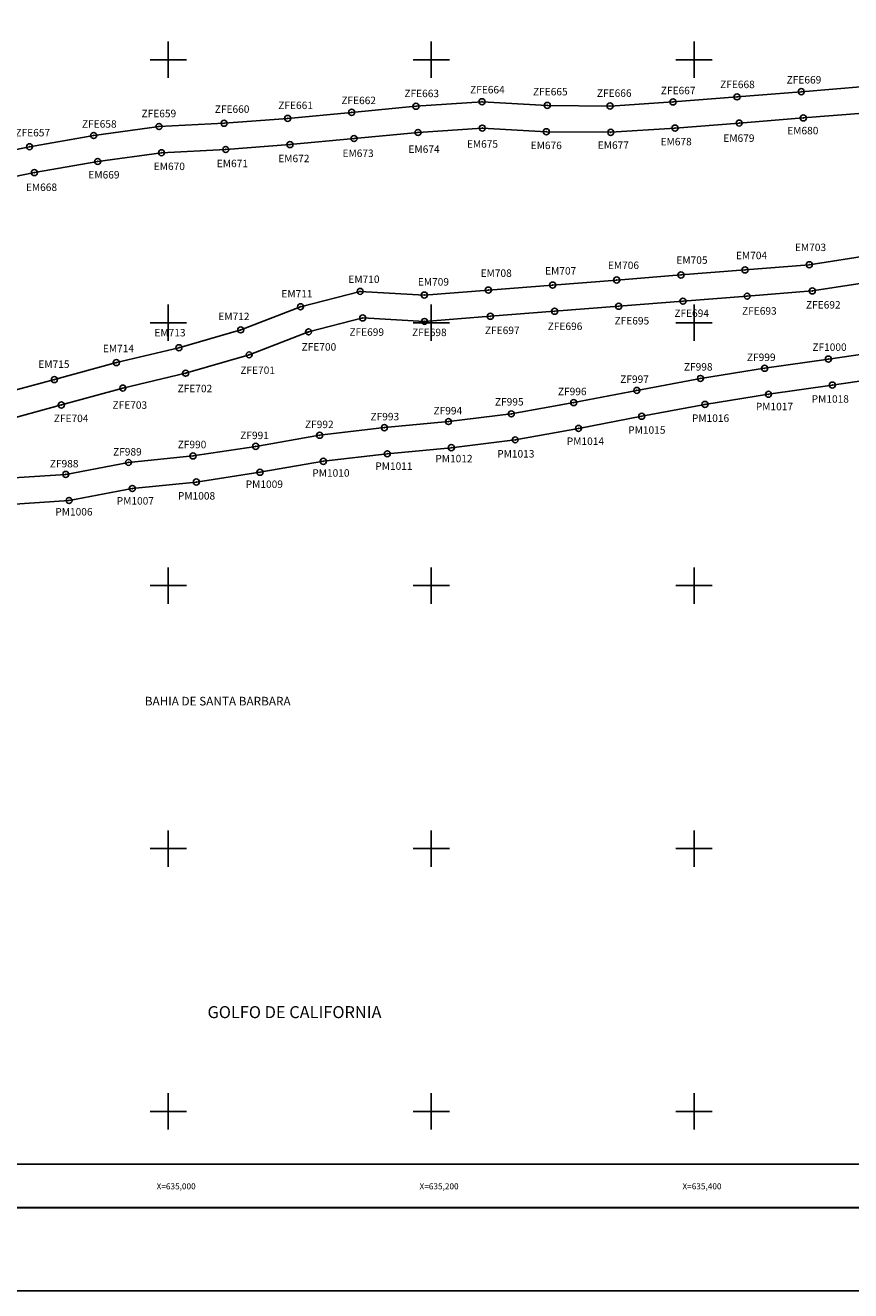
# Model space of a CAD drawing. Units: millimetres. Extents: x 634373 to 639373, y 2952653 to 2954464.
# Drawn here: x 634891 to 635519, y 2952664 to 2953626 of the extents above; entities that cross this region are included whole.
import ezdxf
from ezdxf.enums import TextEntityAlignment as Align

# ---------------------------------------------------------------- set-up
doc = ezdxf.new("R2010")
doc.units = ezdxf.units.MM
doc.header["$LTSCALE"] = 40
doc.header["$PDMODE"] = 32
doc.header["$PDSIZE"] = 4.6
for name, color, linetype in [('CVL_PUNTO', 2, 'Continuous'), ('CVL_PUNTO_NUM', 2, 'Continuous'), ('CVL_RET_TX', 2, 'Continuous'), ('CVL_RETUTM', 8, 'Continuous'), ('EM', 7, 'Continuous'), ('PLEAMAR_MAXIMA', 1, 'Continuous'), ('SOLAPA', 7, 'Continuous'), ('ZFE', 7, 'Continuous'), ('ZONA_FEDERAL', 170, 'Continuous')]:
    doc.layers.add(name, color=color, linetype=linetype)
doc.styles.add('ROMANA1', font='ROMANA1.shx')

msp = doc.modelspace()

# ---------------------------------------------------------------- linework, layer by layer
at = {"layer": 'CVL_PUNTO', "color": 7}
for p in [(635432.67, 2953571.77), (635481.44, 2953575.73), (635188.41, 2953564.63), (635238.67, 2953568.04), (635288.31, 2953565.25), (635336.05, 2953564.82), (635384.01, 2953567.96), (635042.48, 2953551.7), (635090.84, 2953555.41), (635139.41, 2953560), (635434.26, 2953551.83), (635483.06, 2953555.79), (634943.25, 2953542.4), (634992.98, 2953549.24), (635190.03, 2953544.69), (635238.79, 2953548), (635287.66, 2953545.26), (635336.61, 2953544.81), (635385.45, 2953548.01), (634894.43, 2953533.82), (635043.74, 2953531.74), (635092.55, 2953535.48), (635141.29, 2953540.09), (634946.35, 2953522.63), (634994.84, 2953529.31), (634898.15, 2953514.16), (635389.93, 2953436.29), (635438.74, 2953440.12), (635487.54, 2953444.05), (635292.31, 2953428.63), (635341.12, 2953432.46), (635145.95, 2953423.77), (635194.69, 2953420.98), (635243.5, 2953424.81), (635391.49, 2953416.35), (635440.33, 2953420.18), (635489.89, 2953424.17), (635100.55, 2953412.11), (635293.87, 2953408.7), (635342.68, 2953412.52), (635147.92, 2953403.63), (635194.9, 2953400.93), (635245.06, 2953404.87), (635055.12, 2953394.53), (635106.67, 2953393.03), (635008.08, 2953380.93), (634960.48, 2953369.66), (635061.52, 2953375.56), (635502.17, 2953372.36), (635013.17, 2953361.58), (635453.58, 2953365.36), (634913.4, 2953356.7), (634965.44, 2953350.28), (635356.39, 2953348.46), (635404.81, 2953357.57), (635505.04, 2953352.57), (635308.39, 2953339.21), (635456.58, 2953345.59), (634918.65, 2953337.4), (635260.88, 2953330.65), (635408.24, 2953337.87), (635164.44, 2953320.15), (635213.13, 2953324.81), (635312.05, 2953319.55), (635360.13, 2953328.81), (635115.06, 2953314.34), (635263.87, 2953310.87), (635066.48, 2953305.93), (635166.56, 2953300.26), (635215.3, 2953304.93), (634969.73, 2953293.67), (635018.78, 2953298.65), (635117.94, 2953294.54), (634922.03, 2953284.62), (635069.7, 2953286.19), (634972.61, 2953273.86), (635021.3, 2953278.8), (634924.57, 2953264.75)]:
    msp.add_point(p, dxfattribs=at)
at = {"layer": 'CVL_RETUTM', "color": 8, "linetype": 'Continuous'}
for p, q in [((635000, 2953613.8), (635000, 2953586.2)), ((635200, 2953613.8), (635200, 2953586.2)), ((635400, 2953613.8), (635400, 2953586.2)), ((634986.2, 2953600), (635013.8, 2953600)), ((635186.2, 2953600), (635213.8, 2953600)), ((635386.2, 2953600), (635413.8, 2953600)), ((635000, 2953413.8), (635000, 2953386.2)), ((635200, 2953413.8), (635200, 2953386.2)), ((635400, 2953413.8), (635400, 2953386.2)), ((634986.2, 2953400), (635013.8, 2953400)), ((635186.2, 2953400), (635213.8, 2953400)), ((635386.2, 2953400), (635413.8, 2953400)), ((635000, 2953213.8), (635000, 2953186.2)), ((635200, 2953213.8), (635200, 2953186.2)), ((635400, 2953213.8), (635400, 2953186.2)), ((634986.2, 2953200), (635013.8, 2953200)), ((635186.2, 2953200), (635213.8, 2953200)), ((635386.2, 2953200), (635413.8, 2953200)), ((635000, 2953013.8), (635000, 2952986.2)), ((635200, 2953013.8), (635200, 2952986.2)), ((635400, 2953013.8), (635400, 2952986.2)), ((634986.2, 2953000), (635013.8, 2953000)), ((635186.2, 2953000), (635213.8, 2953000)), ((635386.2, 2953000), (635413.8, 2953000)), ((635000, 2952813.8), (635000, 2952786.2)), ((635200, 2952813.8), (635200, 2952786.2)), ((635400, 2952813.8), (635400, 2952786.2)), ((634986.2, 2952800), (635013.8, 2952800)), ((635186.2, 2952800), (635213.8, 2952800)), ((635386.2, 2952800), (635413.8, 2952800))]:
    msp.add_line(p, q, dxfattribs=at)
at = {"layer": 'EM', "color": 11, "elevation": -31.29}
for points in [[(634496.93, 2953390.72), (634522.3, 2953412.75), (634567.18, 2953432.19), (634613.52, 2953447.98), (634659.58, 2953464.57), (634705.34, 2953481.97), (634753.14, 2953491.66), (634801.82, 2953496.9), (634850.16, 2953504.45), (634898.15, 2953514.16), (634946.35, 2953522.63), (634994.84, 2953529.31), (635043.74, 2953531.74), (635092.55, 2953535.48), (635141.29, 2953540.09), (635190.03, 2953544.69), (635238.79, 2953548), (635287.66, 2953545.26), (635336.61, 2953544.81), (635385.45, 2953548.01), (635434.26, 2953551.83), (635483.06, 2953555.79), (635531.86, 2953559.75)], [(635535.89, 2953451.61), (635487.54, 2953444.05), (635438.74, 2953440.12), (635389.93, 2953436.29), (635341.12, 2953432.46), (635292.31, 2953428.63), (635243.5, 2953424.81), (635194.69, 2953420.98), (635145.95, 2953423.77), (635100.55, 2953412.11), (635055.12, 2953394.53), (635008.08, 2953380.93), (634960.48, 2953369.66), (634913.4, 2953356.7), (634866.26, 2953344.03), (634817.95, 2953336.11), (634769.56, 2953328.78), (634721.42, 2953319.86), (634673.11, 2953311.91), (634625.04, 2953302.64), (634577.32, 2953291.74), (634531.23, 2953280.51), (634496.93, 2953273.24)]]:
    msp.add_lwpolyline(points, dxfattribs=at)
at = {"layer": 'PLEAMAR_MAXIMA', "color": 1, "elevation": -31.29}
msp.add_lwpolyline([(634496.93, 2953216.3), (634536, 2953222.97), (634583.71, 2953231.79), (634632.08, 2953238.68), (634680.6, 2953245.05), (634729.34, 2953249.69), (634778.15, 2953253.54), (634826.86, 2953258.37), (634875.73, 2953261.46), (634924.57, 2953264.75), (634972.61, 2953273.86), (635021.3, 2953278.8), (635069.7, 2953286.19), (635117.94, 2953294.54), (635166.56, 2953300.26), (635215.3, 2953304.93), (635263.87, 2953310.87), (635312.05, 2953319.55), (635360.13, 2953328.81), (635408.24, 2953337.87), (635456.58, 2953345.59), (635505.04, 2953352.57), (635553.49, 2953359.64)], dxfattribs=at)
at = {"layer": 'SOLAPA', "color": 255, "linetype": 'Continuous', "elevation": 2.32}
msp.add_lwpolyline([(634372.73, 2954463.67), (636772.73, 2954463.67), (636772.73, 2952663.67), (634372.73, 2952663.67)], close=True, dxfattribs=at)
at = {"layer": 'SOLAPA', "color": 7, "linetype": 'Continuous'}
msp.add_lwpolyline([(634496.93, 2954359.79), (636296.93, 2954359.79), (636296.93, 2952759.79), (634496.93, 2952759.79)], close=True, dxfattribs=at)
msp.add_lwpolyline([(634496.93, 2954359.79), (636296.93, 2954359.79), (636296.93, 2952759.79), (634496.93, 2952759.79)], close=True, dxfattribs=at)
msp.add_lwpolyline([(634496.93, 2954359.79), (636296.93, 2954359.79), (636296.93, 2952759.79), (634496.93, 2952759.79)], close=True, dxfattribs=at)
msp.add_lwpolyline([(634496.93, 2954359.79), (636296.93, 2954359.79), (636296.93, 2952759.79), (634496.93, 2952759.79)], close=True, dxfattribs=at)
msp.add_lwpolyline([(634496.93, 2954359.79), (636296.93, 2954359.79), (636296.93, 2952759.79), (634496.93, 2952759.79)], close=True, dxfattribs=at)
at = {"layer": 'SOLAPA'}
msp.add_lwpolyline([(636296.93, 2952759.79), (634496.93, 2952759.79), (634496.93, 2954359.79), (636296.93, 2954359.79)], close=True, dxfattribs=at)
msp.add_lwpolyline([(636296.93, 2952759.79), (634496.93, 2952759.79), (634496.93, 2954359.79), (636296.93, 2954359.79)], close=True, dxfattribs=at)
at = {"layer": 'SOLAPA', "color": 7, "linetype": 'Continuous', "const_width": 1.6}
msp.add_lwpolyline([(634437.69, 2952726.77), (636689.54, 2952726.77)], dxfattribs=at)
at = {"layer": 'ZFE', "color": 4}
for points in [[(634496.93, 2953417.2), (634511.52, 2953429.88), (634559.97, 2953450.87), (634606.91, 2953466.85), (634652.63, 2953483.33), (634699.76, 2953501.25), (634750.08, 2953511.45), (634799.2, 2953516.73), (634846.63, 2953524.14), (634894.43, 2953533.82), (634943.25, 2953542.4), (634992.98, 2953549.24), (635042.48, 2953551.7), (635090.84, 2953555.41), (635139.41, 2953560), (635188.41, 2953564.63), (635238.67, 2953568.04), (635288.31, 2953565.25), (635336.05, 2953564.82), (635384.01, 2953567.96), (635432.67, 2953571.77), (635481.44, 2953575.73), (635529.63, 2953579.64)], [(635539.38, 2953431.91), (635489.89, 2953424.17), (635440.33, 2953420.18), (635391.49, 2953416.35), (635342.68, 2953412.52), (635293.87, 2953408.7), (635245.06, 2953404.87), (635194.9, 2953400.93), (635147.92, 2953403.63), (635106.67, 2953393.03), (635061.52, 2953375.56), (635013.17, 2953361.58), (634965.44, 2953350.28), (634918.65, 2953337.4), (634870.48, 2953324.45), (634821.07, 2953316.36), (634772.88, 2953309.05), (634724.86, 2953300.15), (634676.62, 2953292.22), (634629.16, 2953283.06), (634581.91, 2953272.28), (634535.67, 2953261.01), (634496.93, 2953252.79)]]:
    msp.add_lwpolyline(points, dxfattribs=at)
at = {"layer": 'ZONA_FEDERAL', "color": 5, "elevation": -31.29}
msp.add_lwpolyline([(634496.93, 2953236.59), (634532.5, 2953242.66), (634580.48, 2953251.53), (634629.37, 2953258.49), (634678.35, 2953264.93), (634727.61, 2953269.62), (634776.37, 2953273.47), (634825.25, 2953278.3), (634874.42, 2953281.41), (634922.03, 2953284.62), (634969.73, 2953293.67), (635018.78, 2953298.65), (635066.48, 2953305.93), (635115.06, 2953314.34), (635164.44, 2953320.15), (635213.13, 2953324.81), (635260.88, 2953330.65), (635308.39, 2953339.21), (635356.39, 2953348.46), (635404.81, 2953357.57), (635453.58, 2953365.36), (635502.17, 2953372.36), (635550.54, 2953379.42)], dxfattribs=at)

# ---------------------------------------------------------------- texts
at = {"layer": 'CVL_PUNTO_NUM', "color": 7, "style": 'ROMANA1'}
for s, height, p in [('ZFE668', 5.666, (635419.76, 2953578.41)), ('ZFE669', 5.666, (635470.38, 2953581.94)), ('ZFE663', 5.666, (635179.6, 2953571.55)), ('ZFE664', 5.666, (635229.56, 2953574.42)), ('ZFE665', 5.666, (635277.42, 2953572.89)), ('ZFE666', 5.666, (635326.04, 2953571.78)), ('ZFE667', 5.666, (635374.67, 2953573.77)), ('ZFE660', 5.666, (635035.36, 2953559.6)), ('ZFE661', 5.666, (635083.67, 2953562.49)), ('ZFE662', 5.666, (635131.64, 2953566.25)), ('ZFE658', 5.666, (634934.34, 2953548.33)), ('ZFE659', 5.666, (634979.65, 2953556.28)), ('ZFE657', 5.666, (634883.73, 2953541.71)), ('EM679', 5.666, (635422.19, 2953537.55)), ('EM680', 5.666, (635470.82, 2953543.29)), ('EM674', 5.666, (635182.7, 2953529.14)), ('EM675', 5.666, (635227.13, 2953533.12)), ('EM676', 5.666, (635275.65, 2953532.03)), ('EM677', 5.666, (635326.71, 2953532.25)), ('EM678', 5.666, (635374.45, 2953534.9)), ('EM671', 5.666, (635036.9, 2953518.3)), ('EM672', 5.666, (635083.67, 2953522.08)), ('EM673', 5.666, (635132.52, 2953526.05)), ('EM669', 5.666, (634939.21, 2953509.69)), ('EM670', 5.666, (634988.94, 2953516.09)), ('EM668', 5.666, (634891.68, 2953500.19)), ('EM703', 5.666, (635476.68, 2953454.49)), ('EM705', 5.666, (635386.5, 2953444.77)), ('EM704', 5.666, (635431.81, 2953448.3)), ('EM708', 5.666, (635237.56, 2953434.86)), ('EM707', 5.666, (635286.63, 2953436.62)), ('EM706', 5.666, (635334.37, 2953440.82)), ('EM710', 5.666, (635136.99, 2953430.22)), ('EM709', 5.666, (635189.82, 2953428.23)), ('EM711', 5.666, (635086.04, 2953419.16)), ('ZFE694', 5.666, (635384.95, 2953404.36)), ('ZFE693', 5.666, (635436.45, 2953406.12)), ('ZFE692', 5.666, (635485.08, 2953410.76)), ('EM712', 5.666, (635038.08, 2953401.94)), ('ZFE696', 5.666, (635288.62, 2953394.44)), ('ZFE695', 5.666, (635339.46, 2953398.64)), ('EM713', 5.666, (634989.45, 2953389.57)), ('ZFE699', 5.666, (635137.76, 2953390.01)), ('ZFE698', 5.666, (635185.4, 2953389.8)), ('ZFE697', 5.666, (635240.88, 2953391.35)), ('EM714', 5.666, (634950.21, 2953377.55)), ('ZFE700', 5.666, (635101.4, 2953378.76)), ('ZF1000', 5.666, (635489.93, 2953378.55)), ('EM715', 5.666, (634901.14, 2953365.62)), ('ZF999', 5.666, (635440.16, 2953370.86)), ('ZFE701', 5.666, (635054.8, 2953361)), ('ZF998', 5.666, (635392.23, 2953363.57)), ('ZFE702', 5.666, (635007.06, 2953347.09)), ('ZF997', 5.666, (635343.78, 2953354.2)), ('ZF995', 5.666, (635248.46, 2953336.99)), ('ZF996', 5.666, (635296.37, 2953344.83)), ('PM1018', 5.666, (635489.41, 2953339.16)), ('ZFE703', 5.666, (634957.55, 2953334.5)), ('ZF993', 5.666, (635153.82, 2953325.71)), ('ZF994', 5.666, (635201.75, 2953330.22)), ('PM1017', 5.666, (635446.93, 2953333.38)), ('ZFE704', 5.666, (634912.9, 2953324.34)), ('ZF992', 5.666, (635103.98, 2953319.81)), ('PM1016', 5.666, (635398.31, 2953324.53)), ('ZF991', 5.666, (635054.72, 2953311.44)), ('PM1014', 5.666, (635303.14, 2953307.01)), ('PM1015', 5.666, (635349.86, 2953315.51)), ('ZF989', 5.666, (634957.99, 2953298.95)), ('ZF990', 5.666, (635007.14, 2953304.5)), ('PM1013', 5.666, (635250.2, 2953297.43)), ('ZF988', 5.666, (634909.89, 2953289.93)), ('PM1011', 5.666, (635157.47, 2953288.06)), ('PM1012', 5.666, (635203.14, 2953293.79)), ('PM1010', 5.666, (635109.54, 2953282.86)), ('PM1009', 5.666, (635058.89, 2953274.31)), ('PM1007', 5.666, (634960.77, 2953261.65)), ('PM1008', 5.666, (635007.31, 2953265.46)), ('PM1006', 5.666, (634914.06, 2953253.32)), ('BAHIA DE SANTA BARBARA ', 6.5661, (634982.13, 2953108.84))]:
    msp.add_text(s, height=height, dxfattribs=at).set_placement(p)
at = {"layer": 'CVL_RET_TX', "color": 7, "style": 'ROMANA1'}
for s, p in [('X=635,000', (635020.83, 2952743.05)), ('X=635,200', (635220.83, 2952743.05)), ('X=635,400', (635420.83, 2952743.05))]:
    msp.add_text(s, height=4.6, dxfattribs=at).set_placement(p, align=Align.MIDDLE_RIGHT)
at = {"layer": 'SOLAPA', "color": 7, "insert": (635029.83, 2952880.11, 2.32), "char_height": 9.128, "width": 251.5734, "attachment_point": 1, "style": 'ROMANA1'}
msp.add_mtext('{\\fArial|b0|i0|c0|p34;GOLFO DE CALIFORNIA}', dxfattribs=at)

doc.saveas('drawing.dxf')
